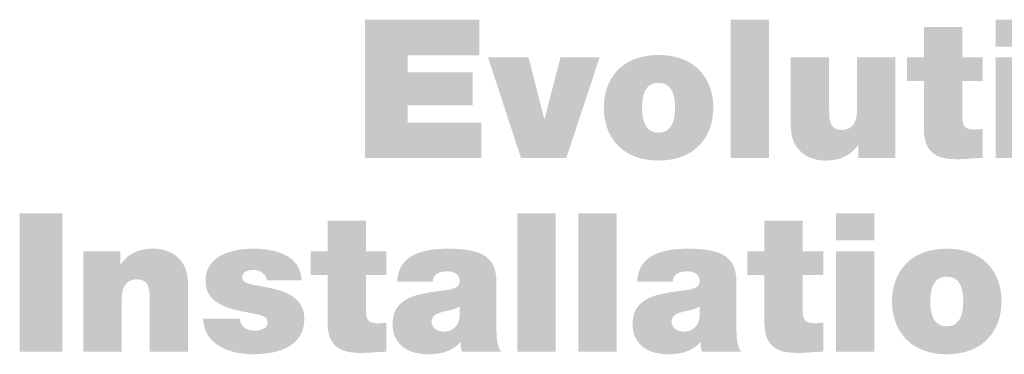
# Model space of a CAD drawing. Extents: x 16 to 199, y 6 to 272.
# Drawn here: x 28 to 71, y 257 to 272 of the extents above; entities that cross this region are included whole.
import ezdxf

# ---------------------------------------------------------------- set-up
doc = ezdxf.new("R2010")
doc.units = 0
doc.header["$MEASUREMENT"] = 0
doc.layers.add('FOREGROUND', color=5, linetype='CONTINUOUS')

# ---------------------------------------------------------------- blocks, each defined once
blk = doc.blocks.new('AI9-BLK48')
at = {"layer": 'FOREGROUND'}
for points in [[(-79.361, -2.968), (-77.499, -2.968), (-77.499, 3.078), (-79.361, 3.078)], [(-57.583, -2.968), (-55.907, -2.968), (-55.907, 3.078), (-57.583, 3.078)], [(-54.917, -2.968), (-53.241, -2.968), (-53.241, 3.078), (-54.917, 3.078)]]:
    blk.add_hatch(color=7, dxfattribs=at).paths.add_polyline_path(points)
h = blk.add_hatch(color=7, dxfattribs=at)
edge = h.paths.add_edge_path(flags=16)
edge.add_spline(control_points=[(-41.963, 3.078), (-41.963, 3.078), (-43.639, 3.078), (-43.639, 3.078), (-43.639, 3.078), (-43.639, 1.901), (-43.639, 1.901), (-43.639, 1.901), (-41.963, 1.901), (-41.963, 1.901), (-41.963, 1.901), (-41.963, 3.078), (-41.963, 3.078)], knot_values=[0, 0, 0, 0, 1, 1, 1, 2, 2, 2, 3, 3, 3, 4, 4, 4, 4], degree=3, periodic=0)
edge = h.paths.add_edge_path(flags=16)
edge.add_spline(control_points=[(-43.639, -2.968), (-43.639, -2.968), (-41.963, -2.968), (-41.963, -2.968), (-41.963, -2.968), (-41.963, 1.427), (-41.963, 1.427), (-41.963, 1.427), (-43.639, 1.427), (-43.639, 1.427), (-43.639, 1.427), (-43.639, -2.968), (-43.639, -2.968)], knot_values=[0, 0, 0, 0, 1, 1, 1, 2, 2, 2, 3, 3, 3, 4, 4, 4, 4], degree=3, periodic=0)
h = blk.add_hatch(color=7, dxfattribs=at)
edge = h.paths.add_edge_path()
edge.add_spline(control_points=[(-64.215, 2.765), (-64.215, 2.765), (-65.891, 2.765), (-65.891, 2.765), (-65.891, 2.765), (-65.891, 1.427), (-65.891, 1.427), (-65.891, 1.427), (-66.636, 1.427), (-66.636, 1.427), (-66.636, 1.427), (-66.636, 0.394), (-66.636, 0.394), (-66.636, 0.394), (-65.891, 0.394), (-65.891, 0.394), (-65.891, 0.394), (-65.891, -1.706), (-65.891, -1.706), (-65.891, -2.909), (-65.104, -3.019), (-64.392, -3.019), (-64.037, -3.019), (-63.656, -2.968), (-63.317, -2.968), (-63.317, -2.968), (-63.317, -1.698), (-63.317, -1.698), (-63.444, -1.715), (-63.571, -1.723), (-63.698, -1.723), (-64.121, -1.723), (-64.215, -1.545), (-64.215, -1.139), (-64.215, -1.139), (-64.215, 0.394), (-64.215, 0.394), (-64.215, 0.394), (-63.317, 0.394), (-63.317, 0.394), (-63.317, 0.394), (-63.317, 1.427), (-63.317, 1.427), (-63.317, 1.427), (-64.215, 1.427), (-64.215, 1.427), (-64.215, 1.427), (-64.215, 2.765), (-64.215, 2.765)], knot_values=[0, 0, 0, 0, 1, 1, 1, 2, 2, 2, 3, 3, 3, 4, 4, 4, 5, 5, 5, 6, 6, 6, 7, 7, 7, 8, 8, 8, 9, 9, 9, 10, 10, 10, 11, 11, 11, 12, 12, 12, 13, 13, 13, 14, 14, 14, 15, 15, 15, 16, 16, 16, 16], degree=3, periodic=0)
h = blk.add_hatch(color=7, dxfattribs=at)
edge = h.paths.add_edge_path()
edge.add_spline(control_points=[(-45.101, 2.765), (-45.101, 2.765), (-46.777, 2.765), (-46.777, 2.765), (-46.777, 2.765), (-46.777, 1.427), (-46.777, 1.427), (-46.777, 1.427), (-47.523, 1.427), (-47.523, 1.427), (-47.523, 1.427), (-47.523, 0.394), (-47.523, 0.394), (-47.523, 0.394), (-46.777, 0.394), (-46.777, 0.394), (-46.777, 0.394), (-46.777, -1.706), (-46.777, -1.706), (-46.777, -2.909), (-45.99, -3.019), (-45.279, -3.019), (-44.923, -3.019), (-44.542, -2.968), (-44.203, -2.968), (-44.203, -2.968), (-44.203, -1.698), (-44.203, -1.698), (-44.33, -1.715), (-44.457, -1.723), (-44.584, -1.723), (-45.008, -1.723), (-45.101, -1.545), (-45.101, -1.139), (-45.101, -1.139), (-45.101, 0.394), (-45.101, 0.394), (-45.101, 0.394), (-44.203, 0.394), (-44.203, 0.394), (-44.203, 0.394), (-44.203, 1.427), (-44.203, 1.427), (-44.203, 1.427), (-45.101, 1.427), (-45.101, 1.427), (-45.101, 1.427), (-45.101, 2.765), (-45.101, 2.765)], knot_values=[0, 0, 0, 0, 1, 1, 1, 2, 2, 2, 3, 3, 3, 4, 4, 4, 5, 5, 5, 6, 6, 6, 7, 7, 7, 8, 8, 8, 9, 9, 9, 10, 10, 10, 11, 11, 11, 12, 12, 12, 13, 13, 13, 14, 14, 14, 15, 15, 15, 16, 16, 16, 16], degree=3, periodic=0)
h = blk.add_hatch(color=7, dxfattribs=at)
edge = h.paths.add_edge_path()
edge.add_spline(control_points=[(-76.572, -2.968), (-76.572, -2.968), (-74.896, -2.968), (-74.896, -2.968), (-74.896, -2.968), (-74.896, -0.648), (-74.896, -0.648), (-74.896, 0.055), (-74.515, 0.199), (-74.227, 0.199), (-73.736, 0.199), (-73.676, -0.157), (-73.676, -0.665), (-73.676, -0.665), (-73.676, -2.968), (-73.676, -2.968), (-73.676, -2.968), (-72, -2.968), (-72, -2.968), (-72, -2.968), (-72, 0.047), (-72, 0.047), (-72, 1.054), (-72.72, 1.537), (-73.507, 1.537), (-74.176, 1.537), (-74.625, 1.308), (-74.938, 0.868), (-74.938, 0.868), (-74.955, 0.868), (-74.955, 0.868), (-74.955, 0.868), (-74.955, 1.427), (-74.955, 1.427), (-74.955, 1.427), (-76.572, 1.427), (-76.572, 1.427), (-76.572, 1.427), (-76.572, -2.968), (-76.572, -2.968)], knot_values=[0, 0, 0, 0, 1, 1, 1, 2, 2, 2, 3, 3, 3, 4, 4, 4, 5, 5, 5, 6, 6, 6, 7, 7, 7, 8, 8, 8, 9, 9, 9, 10, 10, 10, 11, 11, 11, 12, 12, 12, 13, 13, 13, 13], degree=3, periodic=0)
h = blk.add_hatch(color=7, dxfattribs=at)
edge = h.paths.add_edge_path()
edge.add_spline(control_points=[(-67.024, 0.148), (-67.066, 1.274), (-68.21, 1.537), (-69.158, 1.537), (-70.038, 1.537), (-71.232, 1.249), (-71.232, 0.14), (-71.232, -0.614), (-70.716, -1.02), (-69.437, -1.24), (-68.658, -1.376), (-68.514, -1.452), (-68.514, -1.706), (-68.514, -1.96), (-68.862, -2.045), (-69.082, -2.045), (-69.285, -2.045), (-69.446, -1.994), (-69.53, -1.918), (-69.657, -1.808), (-69.725, -1.681), (-69.734, -1.528), (-69.734, -1.528), (-71.334, -1.528), (-71.334, -1.528), (-71.309, -2.663), (-70.174, -3.078), (-69.141, -3.078), (-68.074, -3.078), (-66.906, -2.748), (-66.906, -1.528), (-66.906, -0.809), (-67.397, -0.478), (-67.955, -0.301), (-68.514, -0.114), (-69.149, -0.08), (-69.429, 0.038), (-69.522, 0.08), (-69.624, 0.14), (-69.624, 0.267), (-69.624, 0.555), (-69.353, 0.605), (-69.115, 0.605), (-68.98, 0.605), (-68.844, 0.563), (-68.743, 0.478), (-68.633, 0.402), (-68.557, 0.292), (-68.548, 0.148), (-68.548, 0.148), (-67.024, 0.148), (-67.024, 0.148)], knot_values=[0, 0, 0, 0, 1, 1, 1, 2, 2, 2, 3, 3, 3, 4, 4, 4, 5, 5, 5, 6, 6, 6, 7, 7, 7, 8, 8, 8, 9, 9, 9, 10, 10, 10, 11, 11, 11, 12, 12, 12, 13, 13, 13, 14, 14, 14, 15, 15, 15, 16, 16, 16, 17, 17, 17, 17], degree=3, periodic=0)
h = blk.add_hatch(color=7, dxfattribs=at)
edge = h.paths.add_edge_path(flags=16)
edge.add_spline(control_points=[(-58.502, -0.182), (-58.502, 0.665), (-58.485, 1.537), (-60.585, 1.537), (-61.627, 1.537), (-62.795, 1.334), (-62.846, 0.097), (-62.846, 0.097), (-61.288, 0.097), (-61.288, 0.097), (-61.28, 0.284), (-61.178, 0.546), (-60.661, 0.546), (-60.391, 0.546), (-60.111, 0.436), (-60.111, 0.14), (-60.111, -0.14), (-60.34, -0.207), (-60.568, -0.25), (-61.424, -0.411), (-63.049, -0.36), (-63.049, -1.749), (-63.049, -2.671), (-62.346, -3.078), (-61.5, -3.078), (-60.958, -3.078), (-60.441, -2.959), (-60.086, -2.553), (-60.086, -2.553), (-60.069, -2.553), (-60.069, -2.553), (-60.077, -2.671), (-60.052, -2.849), (-60.009, -2.968), (-60.009, -2.968), (-58.299, -2.968), (-58.299, -2.968), (-58.485, -2.688), (-58.502, -2.316), (-58.502, -1.986), (-58.502, -1.986), (-58.502, -0.182), (-58.502, -0.182)], knot_values=[0, 0, 0, 0, 1, 1, 1, 2, 2, 2, 3, 3, 3, 4, 4, 4, 5, 5, 5, 6, 6, 6, 7, 7, 7, 8, 8, 8, 9, 9, 9, 10, 10, 10, 11, 11, 11, 12, 12, 12, 13, 13, 13, 14, 14, 14, 14], degree=3, periodic=0)
edge = h.paths.add_edge_path()
edge.add_spline(control_points=[(-60.111, -1.401), (-60.136, -1.859), (-60.433, -2.087), (-60.814, -2.087), (-61.119, -2.087), (-61.339, -1.884), (-61.339, -1.681), (-61.339, -1.384), (-61.144, -1.291), (-60.771, -1.207), (-60.543, -1.156), (-60.314, -1.096), (-60.111, -0.995), (-60.111, -0.995), (-60.111, -1.401), (-60.111, -1.401)], knot_values=[0, 0, 0, 0, 1, 1, 1, 2, 2, 2, 3, 3, 3, 4, 4, 4, 5, 5, 5, 5], degree=3, periodic=0)
h = blk.add_hatch(color=7, dxfattribs=at)
edge = h.paths.add_edge_path(flags=16)
edge.add_spline(control_points=[(-48.001, -0.182), (-48.001, 0.665), (-47.984, 1.537), (-50.084, 1.537), (-51.126, 1.537), (-52.294, 1.334), (-52.345, 0.097), (-52.345, 0.097), (-50.787, 0.097), (-50.787, 0.097), (-50.779, 0.284), (-50.677, 0.546), (-50.16, 0.546), (-49.889, 0.546), (-49.61, 0.436), (-49.61, 0.14), (-49.61, -0.14), (-49.839, -0.207), (-50.067, -0.25), (-50.922, -0.411), (-52.548, -0.36), (-52.548, -1.749), (-52.548, -2.671), (-51.845, -3.078), (-50.999, -3.078), (-50.457, -3.078), (-49.94, -2.959), (-49.585, -2.553), (-49.585, -2.553), (-49.568, -2.553), (-49.568, -2.553), (-49.576, -2.671), (-49.551, -2.849), (-49.508, -2.968), (-49.508, -2.968), (-47.798, -2.968), (-47.798, -2.968), (-47.984, -2.688), (-48.001, -2.316), (-48.001, -1.986), (-48.001, -1.986), (-48.001, -0.182), (-48.001, -0.182)], knot_values=[0, 0, 0, 0, 1, 1, 1, 2, 2, 2, 3, 3, 3, 4, 4, 4, 5, 5, 5, 6, 6, 6, 7, 7, 7, 8, 8, 8, 9, 9, 9, 10, 10, 10, 11, 11, 11, 12, 12, 12, 13, 13, 13, 14, 14, 14, 14], degree=3, periodic=0)
edge = h.paths.add_edge_path()
edge.add_spline(control_points=[(-49.61, -1.401), (-49.635, -1.859), (-49.932, -2.087), (-50.313, -2.087), (-50.618, -2.087), (-50.838, -1.884), (-50.838, -1.681), (-50.838, -1.384), (-50.643, -1.291), (-50.27, -1.207), (-50.042, -1.156), (-49.813, -1.096), (-49.61, -0.995), (-49.61, -0.995), (-49.61, -1.401), (-49.61, -1.401)], knot_values=[0, 0, 0, 0, 1, 1, 1, 2, 2, 2, 3, 3, 3, 4, 4, 4, 5, 5, 5, 5], degree=3, periodic=0)
h = blk.add_hatch(color=7, dxfattribs=at)
edge = h.paths.add_edge_path()
edge.add_spline(control_points=[(-38.078, -0.766), (-38.078, -1.232), (-38.162, -1.859), (-38.797, -1.859), (-39.432, -1.859), (-39.517, -1.232), (-39.517, -0.766), (-39.517, -0.301), (-39.432, 0.318), (-38.797, 0.318), (-38.162, 0.318), (-38.078, -0.301), (-38.078, -0.766)], knot_values=[0, 0, 0, 0, 1, 1, 1, 2, 2, 2, 3, 3, 3, 4, 4, 4, 4], degree=3, periodic=0)
edge = h.paths.add_edge_path(flags=16)
edge.add_spline(control_points=[(-36.401, -0.766), (-36.401, 0.453), (-37.146, 1.537), (-38.797, 1.537), (-40.448, 1.537), (-41.194, 0.453), (-41.194, -0.766), (-41.194, -1.986), (-40.448, -3.078), (-38.797, -3.078), (-37.146, -3.078), (-36.401, -1.986), (-36.401, -0.766)], knot_values=[0, 0, 0, 0, 1, 1, 1, 2, 2, 2, 3, 3, 3, 4, 4, 4, 4], degree=3, periodic=0)
blk = doc.blocks.new('AI9-BLK47')
at = {"layer": 'FOREGROUND'}
for points in [[(-64.393, -2.968), (-59.296, -2.968), (-59.296, -1.418), (-62.53, -1.418), (-62.53, -0.665), (-59.677, -0.665), (-59.677, 0.775), (-62.53, 0.775), (-62.53, 1.528), (-59.389, 1.528), (-59.389, 3.078), (-64.393, 3.078)], [(-48.39, -2.968), (-46.713, -2.968), (-46.713, 3.078), (-48.39, 3.078)], [(-54.126, 1.427), (-55.837, 1.427), (-56.531, -1.249), (-56.548, -1.249), (-57.234, 1.427), (-59.004, 1.427), (-57.564, -2.968), (-55.583, -2.968)]]:
    blk.add_hatch(color=7, dxfattribs=at).paths.add_polyline_path(points)
h = blk.add_hatch(color=7, dxfattribs=at)
edge = h.paths.add_edge_path(flags=16)
edge.add_spline(control_points=[(-35.121, 3.078), (-35.121, 3.078), (-36.797, 3.078), (-36.797, 3.078), (-36.797, 3.078), (-36.797, 1.901), (-36.797, 1.901), (-36.797, 1.901), (-35.121, 1.901), (-35.121, 1.901), (-35.121, 1.901), (-35.121, 3.078), (-35.121, 3.078)], knot_values=[0, 0, 0, 0, 1, 1, 1, 2, 2, 2, 3, 3, 3, 4, 4, 4, 4], degree=3, periodic=0)
edge = h.paths.add_edge_path(flags=16)
edge.add_spline(control_points=[(-36.797, -2.968), (-36.797, -2.968), (-35.121, -2.968), (-35.121, -2.968), (-35.121, -2.968), (-35.121, 1.427), (-35.121, 1.427), (-35.121, 1.427), (-36.797, 1.427), (-36.797, 1.427), (-36.797, 1.427), (-36.797, -2.968), (-36.797, -2.968)], knot_values=[0, 0, 0, 0, 1, 1, 1, 2, 2, 2, 3, 3, 3, 4, 4, 4, 4], degree=3, periodic=0)
h = blk.add_hatch(color=7, dxfattribs=at)
edge = h.paths.add_edge_path()
edge.add_spline(control_points=[(-38.259, 2.765), (-38.259, 2.765), (-39.935, 2.765), (-39.935, 2.765), (-39.935, 2.765), (-39.935, 1.427), (-39.935, 1.427), (-39.935, 1.427), (-40.68, 1.427), (-40.68, 1.427), (-40.68, 1.427), (-40.68, 0.394), (-40.68, 0.394), (-40.68, 0.394), (-39.935, 0.394), (-39.935, 0.394), (-39.935, 0.394), (-39.935, -1.706), (-39.935, -1.706), (-39.935, -2.909), (-39.148, -3.019), (-38.437, -3.019), (-38.081, -3.019), (-37.7, -2.968), (-37.361, -2.968), (-37.361, -2.968), (-37.361, -1.698), (-37.361, -1.698), (-37.488, -1.715), (-37.615, -1.723), (-37.742, -1.723), (-38.166, -1.723), (-38.259, -1.545), (-38.259, -1.139), (-38.259, -1.139), (-38.259, 0.394), (-38.259, 0.394), (-38.259, 0.394), (-37.361, 0.394), (-37.361, 0.394), (-37.361, 0.394), (-37.361, 1.427), (-37.361, 1.427), (-37.361, 1.427), (-38.259, 1.427), (-38.259, 1.427), (-38.259, 1.427), (-38.259, 2.765), (-38.259, 2.765)], knot_values=[0, 0, 0, 0, 1, 1, 1, 2, 2, 2, 3, 3, 3, 4, 4, 4, 5, 5, 5, 6, 6, 6, 7, 7, 7, 8, 8, 8, 9, 9, 9, 10, 10, 10, 11, 11, 11, 12, 12, 12, 13, 13, 13, 14, 14, 14, 15, 15, 15, 16, 16, 16, 16], degree=3, periodic=0)
h = blk.add_hatch(color=7, dxfattribs=at)
edge = h.paths.add_edge_path()
edge.add_spline(control_points=[(-50.825, -0.766), (-50.825, -1.232), (-50.91, -1.859), (-51.545, -1.859), (-52.18, -1.859), (-52.265, -1.232), (-52.265, -0.766), (-52.265, -0.301), (-52.18, 0.318), (-51.545, 0.318), (-50.91, 0.318), (-50.825, -0.301), (-50.825, -0.766)], knot_values=[0, 0, 0, 0, 1, 1, 1, 2, 2, 2, 3, 3, 3, 4, 4, 4, 4], degree=3, periodic=0)
edge = h.paths.add_edge_path(flags=16)
edge.add_spline(control_points=[(-49.149, -0.766), (-49.149, 0.453), (-49.894, 1.537), (-51.545, 1.537), (-53.196, 1.537), (-53.941, 0.453), (-53.941, -0.766), (-53.941, -1.986), (-53.196, -3.078), (-51.545, -3.078), (-49.894, -3.078), (-49.149, -1.986), (-49.149, -0.766)], knot_values=[0, 0, 0, 0, 1, 1, 1, 2, 2, 2, 3, 3, 3, 4, 4, 4, 4], degree=3, periodic=0)
h = blk.add_hatch(color=7, dxfattribs=at)
edge = h.paths.add_edge_path()
edge.add_spline(control_points=[(-41.185, 1.427), (-41.185, 1.427), (-42.862, 1.427), (-42.862, 1.427), (-42.862, 1.427), (-42.862, -0.893), (-42.862, -0.893), (-42.862, -1.596), (-43.243, -1.74), (-43.531, -1.74), (-44.022, -1.74), (-44.081, -1.384), (-44.081, -0.876), (-44.081, -0.876), (-44.081, 1.427), (-44.081, 1.427), (-44.081, 1.427), (-45.758, 1.427), (-45.758, 1.427), (-45.758, 1.427), (-45.758, -1.588), (-45.758, -1.588), (-45.758, -2.595), (-45.038, -3.078), (-44.251, -3.078), (-43.582, -3.078), (-43.133, -2.849), (-42.82, -2.409), (-42.82, -2.409), (-42.803, -2.409), (-42.803, -2.409), (-42.803, -2.409), (-42.803, -2.968), (-42.803, -2.968), (-42.803, -2.968), (-41.185, -2.968), (-41.185, -2.968), (-41.185, -2.968), (-41.185, 1.427), (-41.185, 1.427)], knot_values=[0, 0, 0, 0, 1, 1, 1, 2, 2, 2, 3, 3, 3, 4, 4, 4, 5, 5, 5, 6, 6, 6, 7, 7, 7, 8, 8, 8, 9, 9, 9, 10, 10, 10, 11, 11, 11, 12, 12, 12, 13, 13, 13, 13], degree=3, periodic=0)
blk = doc.blocks.new('AI9-BLK46')
at = {"layer": 'FOREGROUND', "color": 7}
for name, p in [('AI9-BLK47', (0.136684, 4.233333)), ('AI9-BLK48', (0, -4.233333))]:
    blk.add_blockref(name, p, dxfattribs=at)

msp = doc.modelspace()

# ---------------------------------------------------------------- block references
at = {"layer": 'FOREGROUND', "color": 7}
msp.add_blockref('AI9-BLK46', (107.693, 264.491), dxfattribs=at)

doc.saveas('drawing.dxf')
